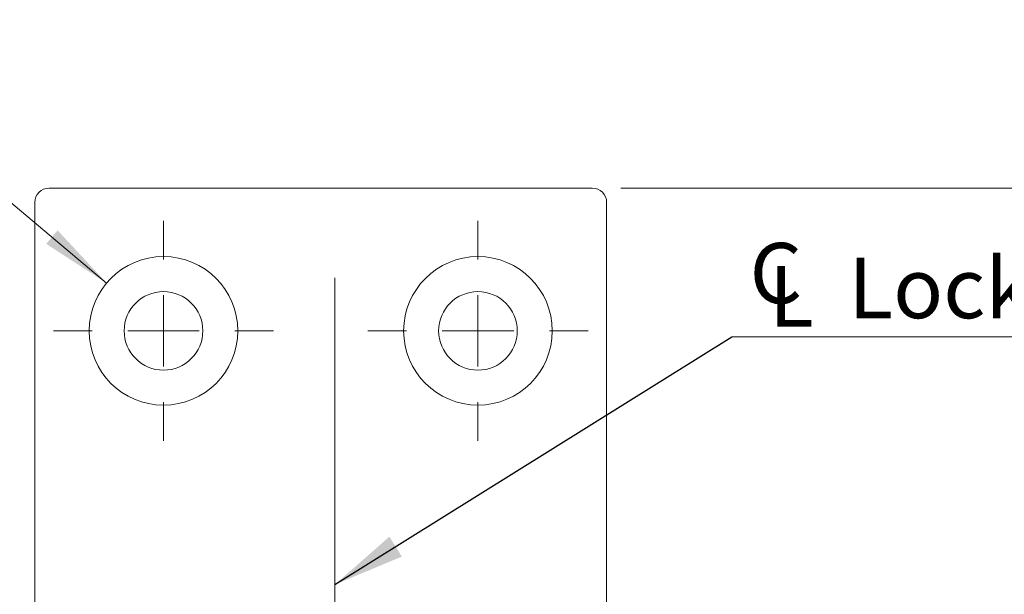
# Model space of a CAD drawing. Units: millimetres. Extents: x 0 to 210, y 0 to 297.
# Drawn here: x 135 to 170, y 211 to 231 of the extents above; entities that cross this region are included whole.
import ezdxf

# ---------------------------------------------------------------- set-up
doc = ezdxf.new("R2010")
doc.units = ezdxf.units.MM
doc.linetypes.add('CENTERX2', pattern=[20.32, 12.7, -2.54, 2.54, -2.54])
doc.styles.add('SLDTEXTSTYLE0', font='TXT', dxfattribs={"width": 0.75})
doc.styles.add('SLDTEXTSTYLE1', font='TXT', dxfattribs={"width": 0.7})
doc.dimstyles.new('SLDDIMSTYLE0', dxfattribs={"dimtxt": 3.5, "dimasz": 2.5, "dimexe": 0, "dimexo": 0.0625, "dimgap": 0.875, "dimtad": 1, "dimlfac": 2, "dimrnd": 1e-09, "dimzin": 12, "dimdsep": 46, "dimtxsty": 'SLDTEXTSTYLE0', "dimsah": 1, "dimcen": 0.09, "dimadec": 0, "dimazin": 3, "dimtfac": 1, "dimtofl": 0, "dimtmove": 0, "dimatfit": 3, "dimfxl": 0, "dimfrac": 2, "dimtolj": 1, "dimtzin": 12, "dimarcsym": 0})
doc.dimstyles.new('SLDDIMSTYLE2', dxfattribs={"dimtxt": 3.5, "dimasz": 2.5, "dimexe": 0, "dimexo": 0.0625, "dimgap": 0.875, "dimtad": 0, "dimtih": 1, "dimtoh": 1, "dimlfac": 2, "dimrnd": 1e-09, "dimzin": 12, "dimdsep": 46, "dimtxsty": 'SLDTEXTSTYLE0', "dimsah": 1, "dimcen": 0, "dimadec": 0, "dimazin": 3, "dimtfac": 1, "dimtofl": 0, "dimtmove": 0, "dimatfit": 3, "dimfxl": 0, "dimfrac": 2, "dimtolj": 1, "dimtzin": 12, "dimarcsym": 0})
doc.dimstyles.new('SLDDIMSTYLE4', dxfattribs={"dimtxt": 0.18, "dimasz": 2.5, "dimexe": 0, "dimexo": 0.0625, "dimgap": 0, "dimtad": 0, "dimtih": 1, "dimtoh": 1, "dimdec": 0, "dimrnd": 1e-09, "dimzin": 0, "dimdsep": 46, "dimtxsty": 'Standard', "dimsah": 1, "dimcen": 0.09, "dimadec": 0, "dimazin": 0, "dimtfac": 2.5, "dimtdec": 0, "dimtofl": 0, "dimtmove": 0, "dimatfit": 3, "dimfxl": 0, "dimfrac": 2, "dimtolj": 1, "dimtzin": 0, "dimarcsym": 0})

# ---------------------------------------------------------------- blocks, each defined once
blk = doc.blocks.new('_D_8')
at = {"color": 7, "linetype": 'Continuous', "lineweight": 0}
for p, q in [((156.392, 225.39), (184.892, 225.39)), ((183.892, 75.39), (183.892, 225.39)), ((156.392, 75.39), (184.892, 75.39))]:
    blk.add_line(p, q, dxfattribs=at)
for points in [[(183.892, 225.39), (183.582, 222.89), (184.202, 222.89)], [(183.892, 75.39), (184.202, 77.89), (183.582, 77.89)]]:
    blk.add_solid(points, dxfattribs=at)
at = {"color": 7, "linetype": 'Continuous', "lineweight": 0, "insert": (179.38, 146.511), "char_height": 3.5, "attachment_point": 1, "rotation": 90, "style": 'SLDTEXTSTYLE0'}
blk.add_mtext('300', dxfattribs=at)
blk = doc.blocks.new('_D_10')
at = {"color": 7, "linetype": 'Continuous', "lineweight": 0}
for p, q in [((132.803, 226.774), (116.809, 226.774)), ((138.402, 222.064), (132.803, 226.774))]:
    blk.add_line(p, q, dxfattribs=at)
blk.add_solid([(138.402, 222.064), (136.688, 223.911), (136.289, 223.436)], dxfattribs=at)
at = {"color": 7, "linetype": 'Continuous', "lineweight": 0, "insert": (116.809, 231.286), "char_height": 3.5, "attachment_point": 1, "style": 'SLDTEXTSTYLE1'}
blk.add_mtext('4x M5', dxfattribs=at)
blk = doc.blocks.new('_D_11')
at = {"color": 7, "linetype": 'Continuous', "lineweight": 0}
for p, q in [((146.39, 186.387), (155.892, 186.387)), ((155.892, 186.387), (168.618, 186.387))]:
    blk.add_line(p, q, dxfattribs=at)
for points in [[(146.39, 186.387), (148.89, 186.077), (148.89, 186.697)], [(155.892, 186.387), (153.392, 186.697), (153.392, 186.077)]]:
    blk.add_solid(points, dxfattribs=at)
at = {"color": 7, "linetype": 'Continuous', "lineweight": 0, "insert": (163.446, 190.899), "char_height": 3.5, "attachment_point": 1, "style": 'SLDTEXTSTYLE0'}
blk.add_mtext('19', dxfattribs=at)
blk = doc.blocks.new('SW_SYMBOL_MOD_CL')
at = {"color": 0, "linetype": 'Continuous', "lineweight": 0, "char_height": 783, "attachment_point": 5, "style": 'SLDTEXTSTYLE0'}
for s, insert in [('C', (400, 600)), ('L', (600, 300))]:
    blk.add_mtext(s, dxfattribs=dict(at, insert=insert))
blk = doc.blocks.new('SW_NOTE_0')
at = {"color": 0, "linetype": 'Continuous', "lineweight": 0}
blk.add_line((16.597, 0), (0, 0), dxfattribs=at)
at = {"color": 0, "linetype": 'Continuous', "lineweight": 0, "xscale": 0.0027037109375, "yscale": 0.0027037109375, "zscale": 0.0027037109375}
blk.add_blockref('SW_SYMBOL_MOD_CL', (0.462, 0.333), dxfattribs=at)
at = {"color": 0, "linetype": 'Continuous', "lineweight": 0, "insert": (4.078, 2.768), "char_height": 2.1167, "attachment_point": 1, "style": 'SLDTEXTSTYLE0'}
blk.add_mtext('Lockcase', dxfattribs=at)
blk = doc.blocks.new('SW_CENTERMARKSYMBOL_0')
at = {"color": 0, "linetype": 'Continuous', "lineweight": 0}
for p, q in [((0, 2.5), (0, 3.85)), ((0, 0), (0, 1.25)), ((-2.5, 0), (-3.85, 0)), ((0, 0), (-1.25, 0)), ((0, 0), (0, -1.25)), ((0, 0), (1.25, 0)), ((2.5, 0), (3.85, 0)), ((0, -2.5), (0, -3.85))]:
    blk.add_line(p, q, dxfattribs=at)
blk = doc.blocks.new('SW_CENTERMARKSYMBOL_1')
at = {"color": 0, "linetype": 'Continuous', "lineweight": 0}
for p, q in [((0, 2.5), (0, 3.85)), ((0, 0), (0, 1.25)), ((-2.5, 0), (-3.85, 0)), ((0, 0), (-1.25, 0)), ((0, 0), (0, -1.25)), ((0, 0), (1.25, 0)), ((2.5, 0), (3.85, 0)), ((0, -2.5), (0, -3.85))]:
    blk.add_line(p, q, dxfattribs=at)

msp = doc.modelspace()

# ---------------------------------------------------------------- linework, layer by layer
at = {"color": 7, "linetype": 'Continuous', "lineweight": 15}
for p, q in [((155.3917, 225.3904), (136.3917, 225.3904)), ((135.8917, 224.8904), (135.8917, 75.8904)), ((155.8917, 157.4654), (155.8917, 224.8904))]:
    msp.add_line(p, q, dxfattribs=at)
at = {"color": 7, "linetype": 'CENTERX2', "lineweight": 0}
msp.add_line((146.3902, 222.2479), (146.3902, 83.8073), dxfattribs=at)
at = {"color": 7, "linetype": 'Continuous', "lineweight": 15}
for centre, radius in [((140.3917, 220.3904), 2.6), ((151.3917, 220.3904), 2.6), ((140.3917, 220.3904), 1.375), ((151.3917, 220.3904), 1.375)]:
    msp.add_circle(centre, radius, dxfattribs=at)
for centre, start, end in [((136.3917, 224.8904), 90, 180), ((155.3917, 224.8904), 0, 90)]:
    msp.add_arc(centre, 0.5, start, end, dxfattribs=at)

# ---------------------------------------------------------------- block references
at = {"color": 7, "linetype": 'Continuous', "lineweight": 0}
for name, p in [('SW_CENTERMARKSYMBOL_0', (140.3917, 220.3904)), ('SW_CENTERMARKSYMBOL_1', (151.3917, 220.3904)), ('SW_NOTE_0', (160.2685, 220.1816))]:
    msp.add_blockref(name, p, dxfattribs=at)

# ---------------------------------------------------------------- dimensions: what is measured, and where the dimension line sits
dim = msp.add_diameter_dim_2p(p1=(142.3814, 218.7167), p2=(138.402, 222.064), text='4x M5', dimstyle='SLDDIMSTYLE2', override={"dimpost": '<>'}, dxfattribs=at)
dim.commit()
dim.dimension.update_dxf_attribs({"geometry": '_D_10', "text_midpoint": (123.3058, 229.5522), "dimtype": 163})
dim = msp.add_linear_dim(base=(183.8917, 225.3904), p1=(155.3917, 75.3904), p2=(155.3917, 225.3904), angle=90, dimstyle='SLDDIMSTYLE0', dxfattribs=at)
dim.commit()
dim.dimension.update_dxf_attribs({"geometry": '_D_8', "text_midpoint": (183.8917, 150.3904), "dimtype": 160})
dim = msp.add_linear_dim(base=(155.8917, 186.3874), p1=(146.3902, 222.2479), p2=(155.8917, 157.4654), dimstyle='SLDDIMSTYLE0', dxfattribs=at)
dim.commit()
dim.dimension.update_dxf_attribs({"geometry": '_D_11', "text_midpoint": (166.0322, 186.3874), "dimtype": 160})

# ---------------------------------------------------------------- leaders
msp.add_leader([(146.3902, 211.5104), (160.2685, 220.1816)], dimstyle='SLDDIMSTYLE4', dxfattribs=at)

doc.saveas('drawing.dxf')
